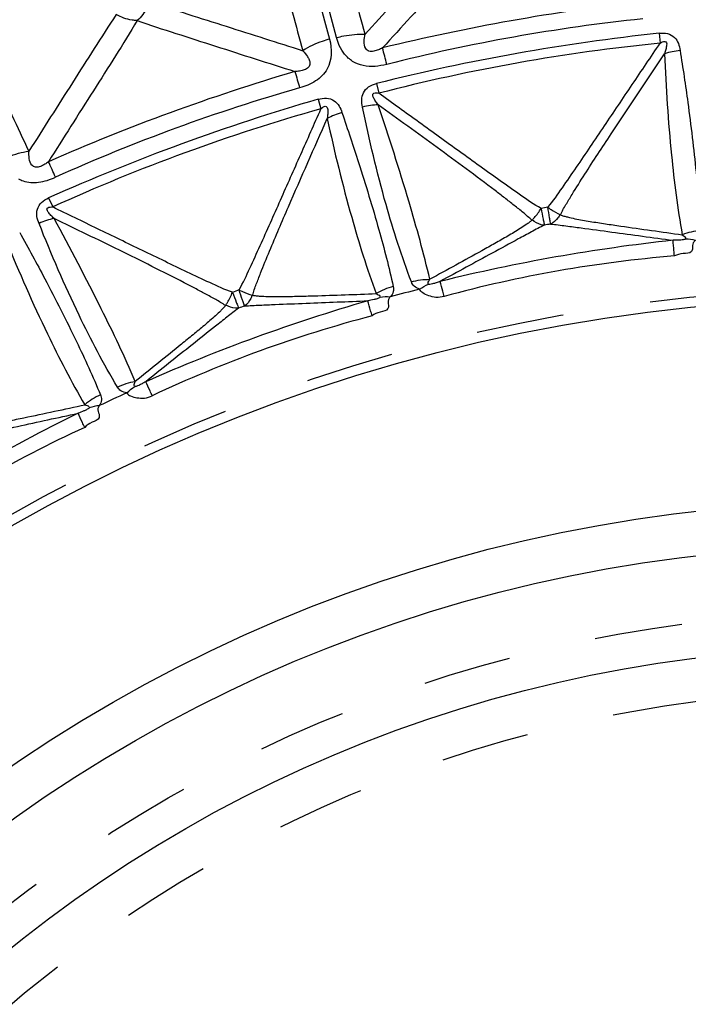
# Model space of a CAD drawing. Units: millimetres. Extents: x 2088 to 2980, y -3049 to -2384.
# Drawn here: x 2273 to 2291, y -2574 to -2548 of the extents above; entities that cross this region are included whole.
import ezdxf

# ---------------------------------------------------------------- set-up
doc = ezdxf.new("R2010")
doc.units = ezdxf.units.MM
doc.header["$LTSCALE"] = 23.1
doc.linetypes.add('HIDDEN', pattern=[0.2, 0.1, -0.1])
doc.layers.get('0').update_dxf_attribs({"linetype": 'CONTINUOUS'})
doc.layers.add('02___PRT_ALL_AXES', color=7, linetype='CONTINUOUS')
doc.layers.add('06___PRT_ALL_SURFS', color=7, linetype='CONTINUOUS')

msp = doc.modelspace()

# ---------------------------------------------------------------- linework, layer by layer
at = {"color": 7, "linetype": 'Continuous'}
for p, q in [((2281.38728, -2548.35981), (2279.22988, -2540.257)), ((2279.05391, -2540.36421), (2281.20159, -2548.40001)), ((2289.85487, -2548.24421), (2289.88352, -2548.50562)), ((2282.43365, -2549.56594), (2282.49706, -2549.82118)), ((2280.90437, -2549.97854), (2280.97797, -2550.23101)), ((2273.82541, -2552.56887), (2273.93217, -2552.80923))]:
    msp.add_line(p, q, dxfattribs=at)
for centre, radius, start, end in [((2294.40022, -2595.25031), 47.64445, 95.992869, 104.206523), ((2295.74816, -2602.82876), 54.90177, 96.16212, 104.035039), ((2184.87978, -2574.21238), 101.00864, 14.417342, 14.6709946), ((2290.71631, -2551.14257), 2.46567, 97.156769, 106.858489), ((2379.59339, -2521.64149), 103.06453, 195.5382024, 195.7866449), ((2293.54319, -2595.48122), 47.64445, 105.992869, 114.206523), ((2296.18664, -2602.71047), 54.90177, 106.16212, 114.035039), ((2282.25601, -2552.68329), 2.46567, 107.156769, 116.858489), ((2282.63004, -2552.57807), 2.45882, 93.413234, 103.163432), ((2182.03341, -2593.78093), 101.00864, 24.417342, 24.6709946), ((2274.54187, -2555.50114), 2.45882, 103.413234, 113.163432), ((2292.99733, -2587.3859), 33.40325, 94.700087, 105.249795), ((2295.29138, -2600.26373), 46.78981, 104.513269, 105.489368), ((2290.79597, -2587.9799), 33.40325, 104.700087, 115.249795), ((2295.29138, -2600.26373), 46.78981, 114.513269, 115.489368), ((2288.7312, -2588.94714), 33.40325, 114.700087, 125.249795)]:
    msp.add_arc(centre, radius, start, end, dxfattribs=at)
for points, knots in [([(2281.38728, -2548.3598), (2281.45013, -2548.34252), (2281.69589, -2548.28453), (2281.95064, -2548.26119), (2282.13781, -2548.26946)], [0, 0, 0, 0, 0.2581062, 1, 1, 1, 1]), ([(2289.85489, -2548.2442), (2289.92858, -2548.23647), (2290.07546, -2548.23677), (2290.27105, -2548.3366), (2290.37062, -2548.51226), (2290.40187, -2548.63486), (2290.40913, -2548.69618)], [0, 0, 0, 0, 0.27497307, 0.53357456, 0.77087086, 1, 1, 1, 1]), ([(2281.20159, -2548.40001), (2281.2723, -2548.65149), (2281.26656, -2549.12004), (2280.84514, -2549.52657), (2280.56351, -2549.63874), (2280.4163, -2549.68081)], [0, 0, 0, 0, 0.46621372, 0.7267807, 1, 1, 1, 1]), ([(2281.20159, -2548.40001), (2281.13812, -2548.41686), (2280.8949, -2548.49115), (2280.6615, -2548.60038), (2280.50314, -2548.70293)], [0, 0, 0, 0, 0.25820337, 1, 1, 1, 1]), ([(2282.70743, -2549.06296), (2282.50585, -2549.11478), (2282.18497, -2549.14843), (2281.80291, -2549.00138), (2281.65825, -2548.86757), (2281.59871, -2548.795)], [0, 0, 0, 0, 0.51922814, 0.76583407, 1, 1, 1, 1]), ([(2290.40915, -2548.69618), (2290.44347, -2548.92842), (2290.51679, -2549.38329), (2290.66468, -2550.44957), (2290.83058, -2551.79334), (2290.92074, -2552.91837), (2290.94244, -2553.43007)], [0, 0, 0, 0, 0.14778349, 0.29001076, 0.6776066, 1, 1, 1, 1]), ([(2282.0701, -2550.18387), (2282.03928, -2550.06329), (2282.03441, -2549.8451), (2282.22331, -2549.63581), (2282.36158, -2549.58375), (2282.43365, -2549.56594)], [0, 0, 0, 0, 0.46356465, 0.72348984, 1, 1, 1, 1]), ([(2280.90439, -2549.97853), (2280.97562, -2549.95812), (2281.12032, -2549.93291), (2281.33027, -2549.99726), (2281.45883, -2550.15296), (2281.5109, -2550.26828), (2281.52869, -2550.3274)], [0, 0, 0, 0, 0.27497307, 0.53357456, 0.77087086, 1, 1, 1, 1]), ([(2281.52871, -2550.32739), (2281.60284, -2550.55015), (2281.75403, -2550.98538), (2282.08483, -2552.00978), (2282.48156, -2553.30432), (2282.7657, -2554.39661), (2282.87593, -2554.89676)], [0, 0, 0, 0, 0.14778349, 0.29001076, 0.6776066, 1, 1, 1, 1]), ([(2283.35291, -2554.77622), (2283.0964, -2554.11068), (2282.61401, -2552.59228), (2282.24242, -2551.04419), (2282.0701, -2550.18387)], [0, 0, 0, 0, 0.44840235, 1, 1, 1, 1]), ([(2272.58549, -2551.56276), (2272.64439, -2551.53483), (2272.87635, -2551.43504), (2273.12317, -2551.36782), (2273.30893, -2551.34347)], [0, 0, 0, 0, 0.2581062, 1, 1, 1, 1]), ([(2273.03716, -2552.06961), (2273.0754, -2552.08961), (2273.23973, -2552.16052), (2273.42603, -2552.1739), (2273.56028, -2552.15739)], [0, 0, 0, 0, 0.2418517, 1, 1, 1, 1]), ([(2273.57468, -2553.24054), (2273.5234, -2553.12715), (2273.48071, -2552.91312), (2273.63039, -2552.67421), (2273.75753, -2552.59893), (2273.82541, -2552.56887)], [0, 0, 0, 0, 0.46356465, 0.72348984, 1, 1, 1, 1]), ([(2275.63546, -2557.54037), (2275.26728, -2556.92949), (2274.52855, -2555.51792), (2273.89378, -2554.05787), (2273.57468, -2553.24054)], [0, 0, 0, 0, 0.44840235, 1, 1, 1, 1]), ([(2273.06644, -2553.4759), (2273.17813, -2553.6824), (2273.4026, -2554.08477), (2273.90626, -2555.03616), (2274.52175, -2556.24214), (2274.99125, -2557.26849), (2275.18666, -2557.74191)], [0, 0, 0, 0, 0.14778349, 0.29001076, 0.6776066, 1, 1, 1, 1]), ([(2290.26027, -2554.09501), (2290.25578, -2554.04789), (2290.24302, -2553.91123), (2290.22985, -2553.77458), (2290.2234, -2553.68489)], [0, 0, 0, 0, 0.34489011, 1, 1, 1, 1]), ([(2290.8154, -2553.6885), (2290.79312, -2553.70598), (2290.74915, -2553.74039), (2290.73327, -2553.82163), (2290.73892, -2553.89868), (2290.69688, -2554.03544), (2290.47207, -2554.02471), (2290.32983, -2554.05875), (2290.26027, -2554.09505)], [0, 0, 0, 0, 0.10876314, 0.20259341, 0.30119754, 0.41190014, 0.6986819, 1, 1, 1, 1]), ([(2282.87593, -2554.89676), (2282.88647, -2554.94078), (2282.88907, -2555.04501), (2282.83288, -2555.13397), (2282.79572, -2555.17333)], [0, 0, 0, 0, 0.4553935, 1, 1, 1, 1]), ([(2283.56566, -2554.967), (2283.51406, -2554.95254), (2283.42149, -2554.90572), (2283.36851, -2554.8181), (2283.35291, -2554.77622)], [0, 0, 0, 0, 0.54525038, 1, 1, 1, 1]), ([(2284.2114, -2555.15902), (2284.14138, -2555.1749), (2284.00309, -2555.19749), (2283.81138, -2555.14595), (2283.66127, -2555.08113), (2283.579, -2555.00828), (2283.56566, -2554.967)], [0, 0, 0, 0, 0.30200852, 0.57625502, 0.81750911, 1, 1, 1, 1]), ([(2284.2114, -2555.15902), (2284.19966, -2555.11371), (2284.16526, -2554.9821), (2284.13121, -2554.85037), (2284.10692, -2554.7645)], [0, 0, 0, 0, 0.34403376, 1, 1, 1, 1]), ([(2282.31959, -2555.67006), (2282.30698, -2555.62443), (2282.27069, -2555.49206), (2282.23399, -2555.35978), (2282.21207, -2555.27257)], [0, 0, 0, 0, 0.34489011, 1, 1, 1, 1]), ([(2282.7957, -2555.17333), (2282.77679, -2555.19442), (2282.73946, -2555.23594), (2282.73793, -2555.31869), (2282.75688, -2555.39359), (2282.73922, -2555.53558), (2282.51596, -2555.56405), (2282.3818, -2555.62228), (2282.3196, -2555.6701)], [0, 0, 0, 0, 0.10876314, 0.20259341, 0.30119754, 0.41190014, 0.6986819, 1, 1, 1, 1]), ([(2275.8781, -2557.69131), (2275.82477, -2557.68603), (2275.72549, -2557.65599), (2275.65809, -2557.57891), (2275.63546, -2557.54037)], [0, 0, 0, 0, 0.54525038, 1, 1, 1, 1]), ([(2276.54738, -2557.76828), (2276.52795, -2557.7257), (2276.47122, -2557.60206), (2276.41481, -2557.47824), (2276.37598, -2557.3979)], [0, 0, 0, 0, 0.34403376, 1, 1, 1, 1]), ([(2275.18666, -2557.74191), (2275.20468, -2557.78342), (2275.22534, -2557.88562), (2275.18545, -2557.98299), (2275.15569, -2558.0282)], [0, 0, 0, 0, 0.4553935, 1, 1, 1, 1]), ([(2275.87811, -2557.69131), (2275.89841, -2557.72965), (2275.99208, -2557.7871), (2276.15117, -2557.82487), (2276.34892, -2557.84234), (2276.48118, -2557.79607), (2276.54738, -2557.76828)], [0, 0, 0, 0, 0.18249089, 0.42374498, 0.69799148, 1, 1, 1, 1]), ([(2275.15567, -2558.02821), (2275.14071, -2558.05226), (2275.11116, -2558.09963), (2275.12403, -2558.18139), (2275.15569, -2558.25186), (2275.16295, -2558.39476), (2274.94803, -2558.46157), (2274.82602, -2558.54221), (2274.77307, -2558.60011)], [0, 0, 0, 0, 0.10876314, 0.20259341, 0.30119754, 0.41190014, 0.6986819, 1, 1, 1, 1]), ([(2274.77306, -2558.60007), (2274.75271, -2558.55732), (2274.69398, -2558.43327), (2274.63487, -2558.30936), (2274.59814, -2558.22729)], [0, 0, 0, 0, 0.34489011, 1, 1, 1, 1])]:
    msp.add_open_spline(points, degree=3, knots=knots, dxfattribs=at)
for points in [[(2281.4595, -2548.56829), (2281.42931, -2548.50122), (2281.40557, -2548.43104), (2281.38728, -2548.35981)], [(2281.59871, -2548.795), (2281.54246, -2548.72644), (2281.49588, -2548.64916), (2281.4595, -2548.56829)], [(2273.56028, -2552.15739), (2273.71471, -2552.13974), (2273.86616, -2552.09024), (2274.00769, -2552.02599)], [(2290.94244, -2553.43007), (2290.78054, -2553.44319), (2290.61878, -2553.4796), (2290.46729, -2553.5382)], [(2290.81555, -2553.69004), (2290.72964, -2553.66482), (2290.63921, -2553.65135), (2290.54968, -2553.65183)], [(2283.3529, -2554.77621), (2283.50945, -2554.73095), (2283.67418, -2554.70748), (2283.83713, -2554.709)], [(2282.87593, -2554.89676), (2282.71877, -2554.9378), (2282.56579, -2555.00174), (2282.42678, -2555.08576)], [(2283.5657, -2554.96715), (2283.64036, -2554.91617), (2283.72088, -2554.8724), (2283.80526, -2554.83994)], [(2282.79611, -2555.17482), (2282.70713, -2555.1649), (2282.61573, -2555.16734), (2282.52764, -2555.18336)], [(2275.63545, -2557.54036), (2275.78176, -2557.4686), (2275.93991, -2557.41688), (2276.10065, -2557.39009)], [(2275.87817, -2557.69145), (2275.94285, -2557.62827), (2276.01454, -2557.5712), (2276.092, -2557.52457)], [(2275.18666, -2557.74191), (2275.03901, -2557.80961), (2274.89946, -2557.89915), (2274.77715, -2558.00603)], [(2275.15633, -2558.02961), (2275.06698, -2558.03529), (2274.9774, -2558.05355), (2274.89343, -2558.08463)]]:
    msp.add_open_spline(points, degree=3, dxfattribs=at)
at = {"layer": '02___PRT_ALL_AXES', "color": 7, "linetype": 'Continuous'}
for radius in [207.42076, 206.76293, 203.79226, 190.55792, 45.05309, 39.71196, 38.54957, 35.88561]:
    msp.add_circle((2295.29138, -2600.26373), radius, dxfattribs=at)
at = {"layer": '02___PRT_ALL_AXES', "color": 8, "linetype": 'HIDDEN'}
for radius in [206.42796, 182.71625, 177.31661, 168.48494, 129.08042, 100.74656, 45.31837, 36.80936, 34.74797]:
    msp.add_circle((2295.29138, -2600.26373), radius, dxfattribs=at)
at = {"layer": '06___PRT_ALL_SURFS', "color": 7, "linetype": 'Continuous'}
for centre, radius, start, end in [((2295.52721, -2601.59049), 54.51644, 96.472441, 103.722156), ((2294.78407, -2597.41571), 49.15498, 95.721677, 104.475431), ((2295.75402, -2601.52938), 54.51644, 106.472441, 113.722156), ((2294.29722, -2597.54707), 49.15498, 105.721677, 114.475431), ((2290.1674, -2571.49227), 18.95204, 99.81536, 100.360905), ((2287.43166, -2556.1308), 2.90307, 98.395385, 101.66594), ((2295.24672, -2600.01302), 46.59961, 96.188356, 103.830689), ((2285.24913, -2572.81914), 18.95204, 109.81536, 110.360905), ((2295.20387, -2600.02458), 46.59961, 106.188356, 113.830689), ((2279.88747, -2558.1661), 2.90307, 108.395385, 111.66594), ((2295.16367, -2600.04341), 46.59961, 116.188356, 123.830689)]:
    msp.add_arc(centre, radius, start, end, dxfattribs=at)
for points, knots in [([(2282.13788, -2548.26947), (2281.95558, -2547.60244), (2281.60274, -2546.25989), (2280.86748, -2543.56436), (2280.32241, -2541.53367), (2279.96738, -2540.17333)], [0, 0, 0, 0, 0.24749106, 0.49681444, 1, 1, 1, 1]), ([(2278.34864, -2540.66312), (2278.7005, -2542.01421), (2279.23436, -2544.03308), (2279.95435, -2546.71309), (2280.3238, -2548.04162), (2280.49827, -2548.70589)], [0, 0, 0, 0, 0.5031117, 0.75250886, 1, 1, 1, 1]), ([(2273.30901, -2551.34346), (2273.01365, -2550.71822), (2272.43303, -2549.45734), (2271.24086, -2546.93043), (2270.35146, -2545.02525), (2269.7656, -2543.74722)], [0, 0, 0, 0, 0.24749106, 0.49681444, 1, 1, 1, 1]), ([(2285.02001, -2545.13357), (2284.77266, -2545.38882), (2284.293, -2545.91286), (2283.33392, -2546.9596), (2282.61635, -2547.74567), (2282.13781, -2548.26947)], [0, 0, 0, 0, 0.25035462, 0.50027645, 1, 1, 1, 1]), ([(2285.53499, -2545.38333), (2285.05983, -2545.93135), (2284.07132, -2547.00618), (2283.09018, -2548.08724), (2282.59516, -2548.63009)], [0, 0, 0, 0, 0.49680067, 1, 1, 1, 1]), ([(2276.47273, -2547.43309), (2276.45466, -2547.4807), (2276.37662, -2547.65739), (2276.25946, -2547.81895), (2276.15239, -2547.91278)], [0, 0, 0, 0, 0.26344638, 1, 1, 1, 1]), ([(2276.4734, -2547.43504), (2276.81284, -2547.53033), (2277.48425, -2547.74437), (2278.8268, -2548.16895), (2279.83257, -2548.48961), (2280.50314, -2548.70293)], [0, 0, 0, 0, 0.25036908, 0.50029071, 1, 1, 1, 1]), ([(2275.60281, -2547.75472), (2275.40353, -2548.04905), (2275.02216, -2548.64842), (2274.25942, -2549.8458), (2273.68925, -2550.74453), (2273.30893, -2551.34347)], [0, 0, 0, 0, 0.25035462, 0.50027645, 1, 1, 1, 1]), ([(2276.15238, -2547.91276), (2276.10711, -2547.91178), (2275.91545, -2547.89356), (2275.7304, -2547.82448), (2275.60208, -2547.7532)], [0, 0, 0, 0, 0.23575893, 1, 1, 1, 1]), ([(2276.15333, -2547.91127), (2275.78055, -2548.53347), (2274.99371, -2549.76363), (2274.21519, -2550.99863), (2273.82195, -2551.6192)], [0, 0, 0, 0, 0.49680067, 1, 1, 1, 1]), ([(2276.15076, -2547.91222), (2276.48803, -2548.02946), (2277.17443, -2548.2513), (2278.55651, -2548.6959), (2279.59962, -2549.02845), (2280.29566, -2549.2505)], [0, 0, 0, 0, 0.24593355, 0.49678888, 1, 1, 1, 1]), ([(2282.59516, -2548.63009), (2282.55982, -2548.64857), (2282.48477, -2548.6848), (2282.36663, -2548.72116), (2282.23873, -2548.73224), (2282.1192, -2548.63294), (2282.10499, -2548.45632), (2282.12421, -2548.33197), (2282.13781, -2548.26947)], [0, 0, 0, 0, 0.13806737, 0.28669244, 0.43134948, 0.55745911, 0.7785432, 1, 1, 1, 1]), ([(2286.93736, -2552.81821), (2287.07481, -2552.65498), (2287.32002, -2552.29908), (2287.81314, -2551.58561), (2288.42154, -2550.67963), (2289.15306, -2549.59313), (2289.64, -2548.86811), (2289.8835, -2548.50562)], [0, 0, 0, 0, 0.12256, 0.24767511, 0.49839855, 0.74919703, 1, 1, 1, 1]), ([(2289.8835, -2548.50562), (2289.90169, -2548.4941), (2289.93878, -2548.47421), (2290.00317, -2548.44633), (2290.05943, -2548.49405), (2290.05574, -2548.55582), (2290.04707, -2548.61258), (2290.0315, -2548.68963), (2290.01363, -2548.74549), (2290.0012, -2548.78275)], [0, 0, 0, 0, 0.13393896, 0.27076657, 0.39338991, 0.51308914, 0.63531685, 0.7556347, 1, 1, 1, 1]), ([(2280.50314, -2548.70293), (2280.54691, -2548.75086), (2280.60874, -2548.82694), (2280.6695, -2548.94149), (2280.69716, -2549.04156), (2280.65522, -2549.15571), (2280.54162, -2549.21409), (2280.4197, -2549.24121), (2280.33652, -2549.2486), (2280.29566, -2549.2505)], [0, 0, 0, 0, 0.22276074, 0.33316337, 0.44490965, 0.56913596, 0.71480531, 0.85960993, 1, 1, 1, 1]), ([(2287.26521, -2553.01108), (2287.29058, -2552.969), (2287.33032, -2552.87651), (2287.43845, -2552.70345), (2287.62464, -2552.39086), (2288.01735, -2551.77034), (2288.82581, -2550.53626), (2289.53166, -2549.48511), (2290.00121, -2548.78276)], [0, 0, 0, 0, 0.02926282, 0.05966906, 0.12137957, 0.24601155, 0.49687543, 1, 1, 1, 1]), ([(2290.00121, -2548.78276), (2290.03424, -2549.67394), (2290.14059, -2551.26487), (2290.34152, -2552.84772), (2290.46729, -2553.5382)], [0, 0, 0, 0, 0.55959726, 1, 1, 1, 1]), ([(2282.48365, -2550.12359), (2282.45899, -2550.09275), (2282.41229, -2550.03065), (2282.3586, -2549.94693), (2282.33642, -2549.8814), (2282.34025, -2549.83884), (2282.39489, -2549.79875), (2282.45426, -2549.81164), (2282.49706, -2549.82118)], [0, 0, 0, 0, 0.24436838, 0.48151578, 0.61100483, 0.6693085, 0.7286381, 1, 1, 1, 1]), ([(2286.75944, -2552.84851), (2286.57007, -2552.74434), (2286.2141, -2552.49403), (2285.68061, -2552.12012), (2285.14966, -2551.73798), (2284.44175, -2551.22782), (2283.5577, -2550.58857), (2282.85058, -2550.07702), (2282.49705, -2549.82118)], [0, 0, 0, 0, 0.124, 0.24895231, 0.37407512, 0.49924834, 0.74962182, 1, 1, 1, 1]), ([(2278.82545, -2554.98968), (2278.93247, -2554.80506), (2279.11215, -2554.41198), (2279.47388, -2553.62372), (2279.91572, -2552.62585), (2280.44746, -2551.42884), (2280.8011, -2550.63027), (2280.97796, -2550.23101)], [0, 0, 0, 0, 0.12256, 0.24767511, 0.49839855, 0.74919703, 1, 1, 1, 1]), ([(2280.97796, -2550.23101), (2280.99387, -2550.2165), (2281.02694, -2550.19048), (2281.08551, -2550.15184), (2281.14921, -2550.18906), (2281.1563, -2550.25054), (2281.15761, -2550.30794), (2281.15566, -2550.38652), (2281.14776, -2550.44464), (2281.14199, -2550.48349)], [0, 0, 0, 0, 0.13393896, 0.27076657, 0.39338991, 0.51308914, 0.63531685, 0.7556347, 1, 1, 1, 1]), ([(2283.83712, -2554.70898), (2283.67806, -2554.02638), (2283.24873, -2552.49011), (2282.765, -2550.97124), (2282.48365, -2550.12359)], [0, 0, 0, 0, 0.43970401, 1, 1, 1, 1]), ([(2286.51886, -2553.15555), (2286.44182, -2553.09202), (2286.29388, -2552.95111), (2286.04569, -2552.76753), (2285.80239, -2552.56977), (2285.38415, -2552.25072), (2284.79348, -2551.80662), (2283.76839, -2551.05776), (2282.99763, -2550.49736), (2282.48365, -2550.12359)], [0, 0, 0, 0, 0.05933615, 0.12117652, 0.18322631, 0.24566005, 0.43372602, 0.62236196, 1, 1, 1, 1]), ([(2279.18181, -2555.12268), (2279.19949, -2555.07684), (2279.22256, -2554.97885), (2279.299, -2554.78965), (2279.42808, -2554.44947), (2279.70707, -2553.77019), (2280.28896, -2552.41447), (2280.80155, -2551.25671), (2281.142, -2550.4835)], [0, 0, 0, 0, 0.02926282, 0.05966906, 0.12137957, 0.24601155, 0.49687543, 1, 1, 1, 1]), ([(2281.142, -2550.4835), (2281.32929, -2551.35541), (2281.71028, -2552.9037), (2282.18302, -2554.42761), (2282.42678, -2555.08576)], [0, 0, 0, 0, 0.55959726, 1, 1, 1, 1]), ([(2273.82195, -2551.6192), (2273.79036, -2551.64354), (2273.72274, -2551.69225), (2273.61271, -2551.74857), (2273.48868, -2551.78169), (2273.35372, -2551.70465), (2273.30906, -2551.53319), (2273.30639, -2551.40739), (2273.30893, -2551.34347)], [0, 0, 0, 0, 0.13806737, 0.28669244, 0.43134948, 0.55745911, 0.7785432, 1, 1, 1, 1]), ([(2273.97149, -2553.10937), (2273.94184, -2553.08329), (2273.88507, -2553.03024), (2273.81765, -2552.95711), (2273.78443, -2552.89642), (2273.78082, -2552.85385), (2273.82766, -2552.80488), (2273.88837, -2552.80726), (2273.93217, -2552.80922)], [0, 0, 0, 0, 0.24436838, 0.48151578, 0.61100483, 0.6693085, 0.7286381, 1, 1, 1, 1]), ([(2278.65549, -2555.05041), (2278.45092, -2554.98071), (2278.05688, -2554.79601), (2277.46657, -2554.52042), (2276.87732, -2554.23629), (2276.09159, -2553.85681), (2275.10996, -2553.38078), (2274.32476, -2552.99979), (2273.93217, -2552.80923)], [0, 0, 0, 0, 0.124, 0.24895231, 0.37407512, 0.49924834, 0.74962182, 1, 1, 1, 1]), ([(2286.52544, -2553.14829), (2286.54504, -2553.12923), (2286.6314, -2553.03677), (2286.70478, -2552.93298), (2286.75795, -2552.84943)], [0, 0, 0, 0, 0.2163484, 1, 1, 1, 1]), ([(2286.75795, -2552.84943), (2286.7734, -2552.94173), (2286.80134, -2553.06602), (2286.82807, -2553.21237), (2286.84188, -2553.26625), (2286.84382, -2553.28787)], [0, 0, 0, 0, 0.62842997, 0.85427089, 1, 1, 1, 1]), ([(2287.00852, -2553.2587), (2287.00729, -2553.23703), (2286.99567, -2553.18265), (2286.97427, -2553.03538), (2286.95033, -2552.91019), (2286.93826, -2552.81735)], [0, 0, 0, 0, 0.14566793, 0.37149831, 1, 1, 1, 1]), ([(2286.93826, -2552.81735), (2286.96577, -2552.83786), (2287.06656, -2552.90943), (2287.17313, -2552.97382), (2287.25454, -2553.01064)], [0, 0, 0, 0, 0.2775212, 1, 1, 1, 1]), ([(2276.10064, -2557.39007), (2275.82546, -2556.74546), (2275.13589, -2555.30708), (2274.39575, -2553.89529), (2273.97148, -2553.10937)], [0, 0, 0, 0, 0.43970401, 1, 1, 1, 1]), ([(2278.47188, -2555.39456), (2278.38498, -2555.34537), (2278.21482, -2555.23229), (2277.93853, -2555.0946), (2277.66458, -2554.94209), (2277.19729, -2554.70052), (2276.53848, -2554.36573), (2275.39893, -2553.80625), (2274.54256, -2553.38821), (2273.97148, -2553.10937)], [0, 0, 0, 0, 0.05933615, 0.12117652, 0.18322631, 0.24566005, 0.43372602, 0.62236196, 1, 1, 1, 1]), ([(2286.51886, -2553.15555), (2286.49674, -2553.17843), (2286.44437, -2553.21502), (2286.34374, -2553.29177), (2286.15587, -2553.41269), (2285.88035, -2553.57654), (2285.54376, -2553.7675), (2285.09084, -2554.02035), (2284.52163, -2554.33395), (2284.06549, -2554.58407), (2283.83712, -2554.70898)], [0, 0, 0, 0, 0.0307824, 0.06129397, 0.12260267, 0.24652216, 0.3714518, 0.49684466, 0.74824178, 1, 1, 1, 1]), ([(2286.84382, -2553.28787), (2286.81696, -2553.28591), (2286.70112, -2553.26592), (2286.59528, -2553.20507), (2286.52544, -2553.14829)], [0, 0, 0, 0, 0.23030053, 1, 1, 1, 1]), ([(2287.25454, -2553.01064), (2287.23847, -2553.03873), (2287.175, -2553.13702), (2287.08536, -2553.22235), (2287.00852, -2553.2587)], [0, 0, 0, 0, 0.2758061, 1, 1, 1, 1]), ([(2287.26521, -2553.01108), (2287.29303, -2553.02865), (2287.35842, -2553.04587), (2287.48549, -2553.08123), (2287.64866, -2553.11725), (2287.84584, -2553.15415), (2288.11167, -2553.1992), (2288.44611, -2553.25095), (2288.98367, -2553.33009), (2289.65761, -2553.42553), (2290.19725, -2553.50079), (2290.46729, -2553.5382)], [0, 0, 0, 0, 0.03039227, 0.0610923, 0.12246043, 0.18428585, 0.24645402, 0.37141263, 0.4968216, 0.74823506, 1, 1, 1, 1]), ([(2286.84501, -2553.28777), (2286.72797, -2553.34073), (2286.50229, -2553.4668), (2286.04554, -2553.71013), (2285.47581, -2554.02091), (2284.79123, -2554.39236), (2284.33503, -2554.64048), (2284.10692, -2554.7645)], [0, 0, 0, 0, 0.12388645, 0.24889099, 0.49923066, 0.74961274, 1, 1, 1, 1]), ([(2287.00708, -2553.25925), (2287.14146, -2553.26855), (2287.40891, -2553.30616), (2287.94463, -2553.37526), (2288.8828, -2553.50335), (2289.68716, -2553.61207), (2290.22341, -2553.68495)], [0, 0, 0, 0, 0.12455715, 0.24944574, 0.49959257, 1, 1, 1, 1]), ([(2272.71271, -2553.69678), (2273.04856, -2554.52292), (2273.69262, -2555.98154), (2274.4228, -2557.40021), (2274.77715, -2558.00603)], [0, 0, 0, 0, 0.55959726, 1, 1, 1, 1]), ([(2290.54967, -2553.65181), (2290.5415, -2553.66331), (2290.50811, -2553.667), (2290.45552, -2553.67819), (2290.35798, -2553.68241), (2290.27747, -2553.68542), (2290.22341, -2553.68495)], [0, 0, 0, 0, 0.12825135, 0.26191913, 0.5087773, 1, 1, 1, 1]), ([(2290.46729, -2553.53819), (2290.48424, -2553.54997), (2290.51437, -2553.57402), (2290.55275, -2553.60799), (2290.55594, -2553.64262), (2290.54967, -2553.65181)], [0, 0, 0, 0, 0.41323704, 0.7774705, 1, 1, 1, 1]), ([(2283.80526, -2554.83995), (2283.79645, -2554.83359), (2283.7869, -2554.80178), (2283.80846, -2554.75751), (2283.82635, -2554.72538), (2283.83712, -2554.70897)], [0, 0, 0, 0, 0.22679145, 0.5903475, 1, 1, 1, 1]), ([(2278.97202, -2555.41111), (2278.96704, -2555.38999), (2278.94615, -2555.33846), (2278.89951, -2555.19713), (2278.85419, -2555.07801), (2278.82618, -2554.98867)], [0, 0, 0, 0, 0.14566793, 0.37149831, 1, 1, 1, 1]), ([(2278.82618, -2554.98867), (2278.85684, -2555.0041), (2278.96852, -2555.05708), (2279.08466, -2555.10198), (2279.17123, -2555.1241)], [0, 0, 0, 0, 0.2775212, 1, 1, 1, 1]), ([(2284.10692, -2554.7645), (2284.07255, -2554.77746), (2284.00757, -2554.80035), (2283.9168, -2554.82872), (2283.85376, -2554.83989), (2283.81423, -2554.84667), (2283.80528, -2554.83996)], [0, 0, 0, 0, 0.35172645, 0.66417736, 0.89280859, 1, 1, 1, 1]), ([(2278.47711, -2555.38627), (2278.4931, -2555.36409), (2278.56209, -2555.25805), (2278.61634, -2555.14309), (2278.65419, -2555.05157)], [0, 0, 0, 0, 0.2163484, 1, 1, 1, 1]), ([(2278.65419, -2555.05157), (2278.68543, -2555.13979), (2278.73453, -2555.25734), (2278.78626, -2555.39682), (2278.80922, -2555.44749), (2278.81489, -2555.46844)], [0, 0, 0, 0, 0.62842997, 0.85427089, 1, 1, 1, 1]), ([(2278.97069, -2555.41191), (2279.10465, -2555.39773), (2279.37456, -2555.38833), (2279.91415, -2555.36335), (2280.86031, -2555.32658), (2281.67133, -2555.29398), (2282.21209, -2555.27263)], [0, 0, 0, 0, 0.12455715, 0.24944574, 0.49959257, 1, 1, 1, 1]), ([(2279.17123, -2555.1241), (2279.16027, -2555.15456), (2279.11484, -2555.26238), (2279.04138, -2555.36198), (2278.97202, -2555.41111)], [0, 0, 0, 0, 0.2758061, 1, 1, 1, 1]), ([(2279.18181, -2555.12268), (2279.21226, -2555.13515), (2279.27965, -2555.14076), (2279.41092, -2555.15352), (2279.57787, -2555.16066), (2279.77846, -2555.16276), (2280.04808, -2555.16096), (2280.38642, -2555.15385), (2280.92956, -2555.13844), (2281.60983, -2555.1154), (2282.15434, -2555.09581), (2282.42678, -2555.08576)], [0, 0, 0, 0, 0.03039227, 0.0610923, 0.12246043, 0.18428585, 0.24645402, 0.37141263, 0.4968216, 0.74823506, 1, 1, 1, 1]), ([(2282.52763, -2555.18333), (2282.52158, -2555.19609), (2282.48934, -2555.20552), (2282.43949, -2555.22567), (2282.34417, -2555.24676), (2282.26541, -2555.26371), (2282.21209, -2555.27263)], [0, 0, 0, 0, 0.12825135, 0.26191913, 0.5087773, 1, 1, 1, 1]), ([(2282.42677, -2555.08575), (2282.44551, -2555.09441), (2282.47936, -2555.11286), (2282.52306, -2555.13965), (2282.53221, -2555.1732), (2282.52763, -2555.18333)], [0, 0, 0, 0, 0.41323704, 0.7774705, 1, 1, 1, 1]), ([(2278.47188, -2555.39456), (2278.45407, -2555.42093), (2278.40885, -2555.46607), (2278.32308, -2555.55912), (2278.15907, -2555.71083), (2277.91618, -2555.92003), (2277.61786, -2556.16654), (2277.21573, -2556.4942), (2276.70962, -2556.90187), (2276.30384, -2557.2274), (2276.10064, -2557.39007)], [0, 0, 0, 0, 0.0307824, 0.06129397, 0.12260267, 0.24652216, 0.3714518, 0.49684466, 0.74824178, 1, 1, 1, 1]), ([(2278.81604, -2555.46814), (2278.70997, -2555.54062), (2278.50961, -2555.70396), (2278.10205, -2556.02291), (2277.59495, -2556.42789), (2276.98527, -2556.91258), (2276.57909, -2557.23614), (2276.37598, -2557.3979)], [0, 0, 0, 0, 0.12388645, 0.24889099, 0.49923066, 0.74961274, 1, 1, 1, 1]), ([(2278.81489, -2555.46844), (2278.7881, -2555.47118), (2278.67055, -2555.47161), (2278.55575, -2555.43006), (2278.47711, -2555.38627)], [0, 0, 0, 0, 0.23030053, 1, 1, 1, 1]), ([(2276.092, -2557.52459), (2276.08222, -2557.51985), (2276.0673, -2557.49018), (2276.08084, -2557.44284), (2276.09288, -2557.4081), (2276.10064, -2557.39006)], [0, 0, 0, 0, 0.22679145, 0.5903475, 1, 1, 1, 1]), ([(2276.37598, -2557.3979), (2276.34438, -2557.41663), (2276.28436, -2557.45046), (2276.1999, -2557.49415), (2276.13976, -2557.5161), (2276.10201, -2557.52964), (2276.09202, -2557.52459)], [0, 0, 0, 0, 0.35172645, 0.66417736, 0.89280859, 1, 1, 1, 1]), ([(2271.58789, -2558.60588), (2271.62005, -2558.61287), (2271.68738, -2558.60669), (2271.81888, -2558.59646), (2271.98452, -2558.5745), (2272.18243, -2558.54173), (2272.44765, -2558.49314), (2272.77961, -2558.42739), (2273.31183, -2558.3179), (2273.97776, -2558.17708), (2274.5106, -2558.06324), (2274.77715, -2558.00603)], [0, 0, 0, 0, 0.03039227, 0.0610923, 0.12246043, 0.18428585, 0.24645402, 0.37141263, 0.4968216, 0.74823506, 1, 1, 1, 1]), ([(2274.89342, -2558.08461), (2274.88967, -2558.09822), (2274.85956, -2558.11311), (2274.81396, -2558.14161), (2274.72375, -2558.17893), (2274.64913, -2558.20929), (2274.59817, -2558.22734)], [0, 0, 0, 0, 0.12825135, 0.26191913, 0.5087773, 1, 1, 1, 1]), ([(2274.77714, -2558.00603), (2274.7971, -2558.01129), (2274.83364, -2558.02358), (2274.88133, -2558.04239), (2274.89616, -2558.07383), (2274.89342, -2558.08461)], [0, 0, 0, 0, 0.41323704, 0.7774705, 1, 1, 1, 1]), ([(2271.4302, -2558.92737), (2271.55966, -2558.89014), (2271.82384, -2558.83401), (2272.35089, -2558.71572), (2273.2763, -2558.51521), (2274.06933, -2558.34227), (2274.59817, -2558.22734)], [0, 0, 0, 0, 0.12455715, 0.24944574, 0.49959257, 1, 1, 1, 1])]:
    msp.add_open_spline(points, degree=3, knots=knots, dxfattribs=at)

doc.saveas('drawing.dxf')
